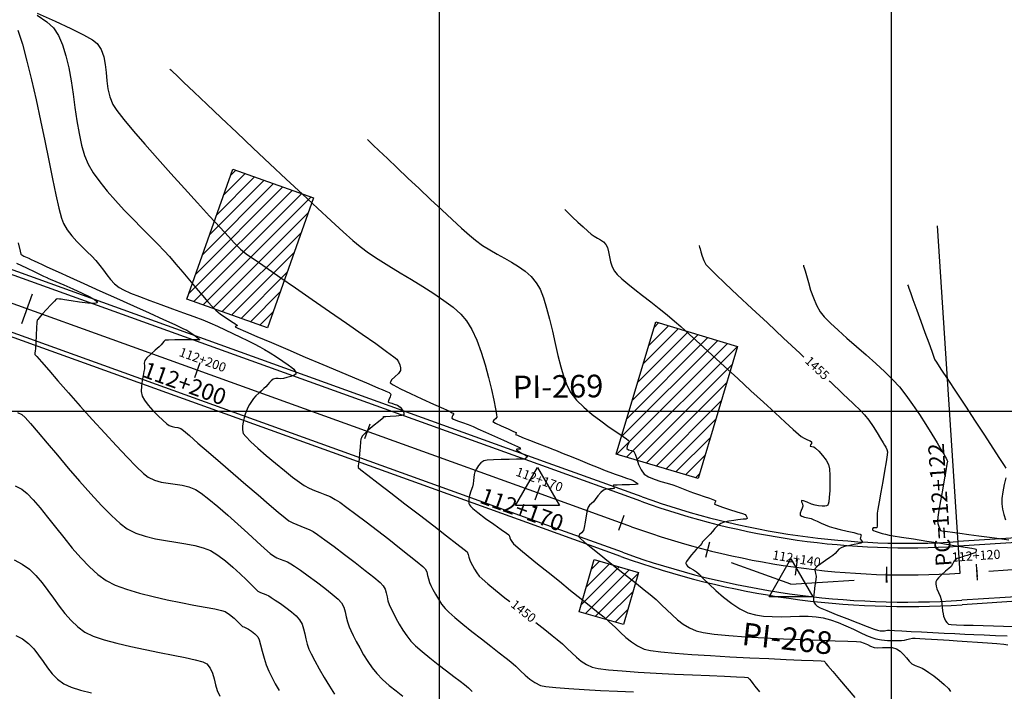
# Model space of a CAD drawing. Units: metres. Extents: x 140751 to 1525562, y 63145 to 17122835.
# Drawn here: x 761858 to 761967, y 8561407 to 8561482 of the extents above; entities that cross this region are included whole.
import ezdxf
from ezdxf.enums import TextEntityAlignment as Align

# ---------------------------------------------------------------- set-up
doc = ezdxf.new("R2010")
doc.units = ezdxf.units.M
doc.header["$LTSCALE"] = 12.7
doc.header["$MEASUREMENT"] = 0
doc.linetypes.add('DASHDOT', pattern=[1, 0.5, -0.25, 0, -0.25])
doc.layers.add('casa', color=1, linetype='Continuous', lineweight=25)
doc.layers.add('VARAINTE', color=4, linetype='Continuous', lineweight=30)
for name, color, linetype in [('CONT-MJR', 36, 'Continuous'), ('CONT-MNR', 56, 'Continuous'), ('COORD_LIN', 8, 'Continuous'), ('EJE_ACOTA', 8, 'Continuous'), ('EJE_ELEMENTO', 7, 'Continuous'), ('EJE_ESTACA', 7, 'Continuous'), ('EJE_LINEA', 5, 'Continuous'), ('EJE_TEXTO', 7, 'Continuous'), ('PIS', 5, 'Continuous'), ('STALBL', 160, 'Continuous'), ('TriPI', 1, 'Continuous')]:
    doc.layers.add(name, color=color, linetype=linetype)
doc.styles.add('ARIAL', font='ARIAL.TTF')
doc.styles.add('L80', font='simplex', dxfattribs={"height": 1})
pattern_1 = [(45, (-445.8309, 588.4358), (-0.70710678119, 0.70710678119), [])]

# ---------------------------------------------------------------- blocks, each defined once
blk = doc.blocks.new('TRIPI')
at = {"layer": 'TriPI'}
for p, q in [((-1.731, -1.001), (-0.001, 2)), ((-0.001, 2), (1.733, -0.999)), ((1.733, -0.999), (-1.731, -1.001))]:
    blk.add_line(p, q, dxfattribs=at)
blk = doc.blocks.new('lbl_tic')
blk.add_line((0, -0.04165), (0, 0.04165))
blk = doc.blocks.new('sta_tic')
blk.add_line((0, -0.04165), (0, 0.04165))

msp = doc.modelspace()

# ---------------------------------------------------------------- hatches: boundary and pattern name
at = {"layer": 'casa'}
h = msp.add_hatch(dxfattribs=at)
h.set_pattern_fill('ANSI31', color=1, scale=8, style=0)
h.set_pattern_definition(pattern_1)
h.paths.add_polyline_path([(761881.3418, 8561465.1997), (761890.2486, 8561462.0418), (761885.1525, 8561447.6685), (761876.2457, 8561450.8264)])
h = msp.add_hatch(dxfattribs=at)
h.set_pattern_fill('ANSI31', color=1, scale=8, style=0)
h.set_pattern_definition(pattern_1)
h.paths.add_polyline_path([(761881.3418, 8561465.1997), (761890.2486, 8561462.0418), (761885.1525, 8561447.6685), (761876.2457, 8561450.8264)])
h = msp.add_hatch(dxfattribs=at)
h.set_pattern_fill('ANSI31', color=1, scale=8, style=0)
h.set_pattern_definition(pattern_1)
h.paths.add_polyline_path([(761928.0866, 8561448.3011), (761937.1398, 8561445.5916), (761932.7673, 8561430.9819), (761923.714, 8561433.6914)])
h = msp.add_hatch(dxfattribs=at)
h.set_pattern_fill('ANSI31', color=1, scale=8, style=0)
h.set_pattern_definition(pattern_1)
h.paths.add_polyline_path([(761928.0866, 8561448.3011), (761937.1398, 8561445.5916), (761932.7673, 8561430.9819), (761923.714, 8561433.6914)])
h = msp.add_hatch(dxfattribs=at)
h.set_pattern_fill('ANSI31', color=1, scale=8, style=0)
h.set_pattern_definition(pattern_1)
h.paths.add_polyline_path([(761921.2981, 8561422.0323), (761926.1935, 8561420.6022), (761924.511, 8561414.843), (761919.6156, 8561416.273)])
h = msp.add_hatch(dxfattribs=at)
h.set_pattern_fill('ANSI31', color=1, scale=8, style=0)
h.set_pattern_definition(pattern_1)
h.paths.add_polyline_path([(761921.2981, 8561422.0323), (761926.1935, 8561420.6022), (761924.511, 8561414.843), (761919.6156, 8561416.273)])

# ---------------------------------------------------------------- linework, layer by layer
for points in [[(761881.3418, 8561465.1997), (761890.2486, 8561462.0418), (761885.1525, 8561447.6685), (761876.2457, 8561450.8264), (761881.3418, 8561465.1997)], [(761881.3418, 8561465.1997), (761890.2486, 8561462.0418), (761885.1525, 8561447.6685), (761876.2457, 8561450.8264), (761881.3418, 8561465.1997)], [(761928.0866, 8561448.3011), (761937.1398, 8561445.5916), (761932.7673, 8561430.9819), (761923.714, 8561433.6914), (761928.0866, 8561448.3011)], [(761928.0866, 8561448.3011), (761937.1398, 8561445.5916), (761932.7673, 8561430.9819), (761923.714, 8561433.6914), (761928.0866, 8561448.3011)], [(761921.2981, 8561422.0323), (761926.1935, 8561420.6022), (761924.511, 8561414.843), (761919.6156, 8561416.273), (761921.2981, 8561422.0323)], [(761921.2981, 8561422.0323), (761926.1935, 8561420.6022), (761924.511, 8561414.843), (761919.6156, 8561416.273), (761921.2981, 8561422.0323)]]:
    msp.add_lwpolyline(points, dxfattribs=at)
at = {"layer": 'CONT-MJR', "flags": 128}
for points, elevation in [([(761859.6874, 8561482.2175), (761860.7514, 8561481.4897), (761861.497, 8561480.8071), (761862.0555, 8561479.9798), (761862.5118, 8561478.9429), (761862.8835, 8561477.7359), (761863.1883, 8561476.3986), (761863.4437, 8561474.9705), (761863.6675, 8561473.4913), (761863.8772, 8561472.0006), (761864.0904, 8561470.5382), (761864.3248, 8561469.1435), (761864.5981, 8561467.8564), (761864.9278, 8561466.7163), (761865.3316, 8561465.763), (761865.9029, 8561464.8083), (761866.6207, 8561463.8039), (761867.4526, 8561462.7678), (761868.3663, 8561461.7183), (761869.3294, 8561460.6737), (761870.3096, 8561459.652), (761871.2745, 8561458.6716), (761872.1918, 8561457.7506), (761873.0292, 8561456.9072), (761873.7542, 8561456.1596), (761874.3346, 8561455.5261), (761875.0465, 8561454.6997), (761875.7952, 8561453.8166), (761876.5519, 8561452.9177), (761877.2877, 8561452.0438), (761877.9735, 8561451.2357), (761878.5805, 8561450.5342), (761879.0797, 8561449.9803), (761879.4422, 8561449.6147), (761879.98, 8561449.1824), (761880.6045, 8561448.7456), (761881.1973, 8561448.3577), (761881.5694, 8561448.1183), (761881.749, 8561447.998), (761881.8073, 8561447.9525), (761881.8152, 8561447.9414), (761881.8091, 8561447.9231), (761881.7649, 8561447.8835), (761881.663, 8561447.8216), (761881.5842, 8561447.7495), (761881.8888, 8561447.6101), (761882.7289, 8561447.2461), (761883.9993, 8561446.7017), (761885.595, 8561446.0212), (761887.4108, 8561445.2488), (761889.3415, 8561444.4286), (761891.282, 8561443.6049), (761893.1272, 8561442.822), (761894.7719, 8561442.1239), (761896.1111, 8561441.555), (761897.0394, 8561441.1595), (761897.452, 8561440.9815), (761897.8483, 8561440.82), (761898.2612, 8561440.6604), (761898.6023, 8561440.4998), (761898.7832, 8561440.3354), (761898.7426, 8561440.0365), (761898.5769, 8561439.6949), (761898.5057, 8561439.4748), (761898.6026, 8561439.3993), (761898.7588, 8561439.3569), (761898.92, 8561439.31), (761899.1702, 8561439.2248), (761899.5258, 8561439.0895), (761899.8314, 8561438.8992), (761900.0638, 8561438.6196), (761900.2381, 8561438.2982), (761900.2567, 8561438.0523), (761899.9785, 8561437.9608), (761899.3947, 8561437.8891), (761898.7161, 8561437.837), (761898.247, 8561437.8093), (761898.0089, 8561437.7967), (761897.9298, 8561437.7921), (761897.9191, 8561437.791), (761897.9214, 8561437.7881), (761897.9384, 8561437.7772), (761897.9786, 8561437.7551), (761898.0118, 8561437.7334), (761897.8486, 8561437.5991), (761897.4519, 8561437.2786), (761896.9615, 8561436.8823), (761896.5174, 8561436.5208), (761896.2595, 8561436.3044), (761896.0356, 8561436.0881), (761895.8255, 8561435.8727), (761895.7311, 8561435.7736), (761895.6891, 8561435.7327), (761895.6425, 8561435.6611), (761895.5498, 8561435.5024), (761895.475, 8561435.3317), (761895.4397, 8561435.0342), (761895.393, 8561434.4483), (761895.3441, 8561433.7607), (761895.3023, 8561433.1582), (761895.2767, 8561432.8276), (761895.2278, 8561432.6085), (761895.1758, 8561432.3989), (761895.1912, 8561432.2082), (761895.4837, 8561431.957), (761896.2516, 8561431.3525), (761897.3899, 8561430.4727), (761898.7935, 8561429.3957), (761900.3575, 8561428.1994), (761901.9768, 8561426.9619), (761903.5465, 8561425.7612), (761904.9615, 8561424.6754), (761906.1168, 8561423.7823), (761906.9074, 8561423.1601), (761907.2283, 8561422.8869), (761907.3566, 8561422.5996), (761907.4254, 8561422.287), (761907.5218, 8561421.9716), (761907.6393, 8561421.7204), (761907.8162, 8561421.3699), (761908.0395, 8561420.9673), (761908.2962, 8561420.56), (761908.5733, 8561420.1952), (761908.8928, 8561419.896), (761909.5214, 8561419.3627), (761910.3885, 8561418.6496), (761911.4235, 8561417.8112), (761911.9611, 8561417.3796)], 1450), ([(761932.886, 8561456.7513), (761932.9024, 8561456.7036), (761932.9375, 8561456.5897), (761932.9966, 8561456.3793), (761933.0895, 8561456.043), (761933.2337, 8561455.5721), (761933.4157, 8561455.0959), (761933.6428, 8561454.6688), (761933.963, 8561454.3235), (761934.6984, 8561453.6033), (761935.7809, 8561452.5693), (761937.1427, 8561451.2831), (761938.7158, 8561449.8059), (761940.4323, 8561448.1992), (761942.2241, 8561446.5243), (761944.0235, 8561444.8426), (761944.4661, 8561444.4284)], 1455), ([(761947.2631, 8561441.8071), (761947.3728, 8561441.7042), (761948.7869, 8561440.3702), (761949.9367, 8561439.2749), (761950.7543, 8561438.4796), (761951.1716, 8561438.0457), (761951.6402, 8561437.4376), (761952.1146, 8561436.7495), (761952.56, 8561436.056), (761952.9415, 8561435.432), (761953.2242, 8561434.9521), (761953.3733, 8561434.6911), (761953.5173, 8561434.4474), (761953.6442, 8561434.2077), (761953.719, 8561433.9494), (761953.6827, 8561433.6012), (761953.5634, 8561432.8494), (761953.3873, 8561431.824), (761953.1806, 8561430.6552), (761952.9697, 8561429.4729), (761952.7809, 8561428.4071), (761952.6403, 8561427.5879), (761952.5743, 8561427.1453), (761952.5571, 8561426.6693), (761952.5653, 8561426.165), (761952.5693, 8561425.7522), (761952.5392, 8561425.5508), (761952.3182, 8561425.5347), (761952.1211, 8561425.5498), (761952.06, 8561425.434), (761952.0478, 8561425.308), (761952.1504, 8561425.2433), (761952.355, 8561425.1589), (761952.5706, 8561425.0812), (761952.7899, 8561425.0141), (761953.1214, 8561424.9232), (761953.5054, 8561424.8261), (761953.8819, 8561424.7404), (761954.3337, 8561424.6635), (761955.2788, 8561424.5129), (761956.5718, 8561424.3099), (761958.0674, 8561424.0758), (761959.6203, 8561423.8319), (761961.0852, 8561423.5995), (761962.3168, 8561423.3998), (761963.0364, 8561423.278), (761963.3724, 8561423.2159), (761963.4819, 8561423.1909), (761963.4988, 8561423.1839), (761963.5127, 8561423.1572), (761963.5251, 8561423.0863), (761963.51, 8561422.9587), (761963.4424, 8561422.8125), (761963.2636, 8561422.7279), (761962.9158, 8561422.6173), (761962.5175, 8561422.5002), (761962.1869, 8561422.3958), (761961.9255, 8561422.314), (761961.6674, 8561422.239), (761961.4295, 8561422.1512), (761961.2285, 8561422.0307), (761961.0412, 8561421.8052), (761960.9029, 8561421.5392), (761960.741, 8561421.2751), (761960.506, 8561421.0589), (761960.1117, 8561420.7368), (761959.6683, 8561420.351), (761959.3522, 8561420.0247), (761959.1748, 8561419.7839), (761959.0981, 8561419.6302), (761959.0748, 8561419.5565), (761959.0605, 8561419.4835), (761959.0513, 8561419.3349), (761959.0791, 8561419.1066), (761959.1747, 8561418.7947), (761959.3476, 8561418.3979), (761959.5268, 8561418.0005), (761959.6556, 8561417.6101), (761959.7253, 8561417.2057), (761959.7739, 8561416.785), (761959.814, 8561416.3831), (761959.8586, 8561416.0353), (761959.9204, 8561415.7768), (761960.0199, 8561415.5212), (761960.1385, 8561415.2749), (761960.2865, 8561415.0613), (761960.4744, 8561414.9037), (761960.749, 8561414.8561), (761961.3379, 8561414.8193), (761962.1711, 8561414.7901), (761963.1784, 8561414.7652), (761964.2897, 8561414.7412), (761965.4348, 8561414.7151), (761966.5436, 8561414.6835), (761967.5459, 8561414.6431)], 1455), ([(761857.2523, 8561430.1838), (761858.0144, 8561429.8099), (761858.5977, 8561429.3465), (761859.2743, 8561428.6476), (761860.0304, 8561427.7615), (761860.8525, 8561426.7366), (761861.727, 8561425.621), (761862.6402, 8561424.4631), (761863.5786, 8561423.311), (761864.5285, 8561422.213), (761865.4763, 8561421.2174), (761866.4083, 8561420.3724), (761867.3111, 8561419.7263), (761868.331, 8561419.2167), (761869.5807, 8561418.7483), (761870.9954, 8561418.3207), (761872.5106, 8561417.933), (761874.0615, 8561417.5845), (761875.5835, 8561417.2747), (761877.012, 8561417.0028), (761878.2824, 8561416.7681), (761879.3298, 8561416.57), (761880.0898, 8561416.4077), (761880.4977, 8561416.2807), (761880.979, 8561415.9652), (761881.463, 8561415.5587), (761881.8974, 8561415.1469), (761882.23, 8561414.8157), (761882.4084, 8561414.6509), (761882.5505, 8561414.5808), (761882.6948, 8561414.527), (761882.8386, 8561414.459), (761883.0497, 8561414.3345), (761883.398, 8561414.1108), (761883.7769, 8561413.8215), (761884.0797, 8561413.4998), (761884.2362, 8561413.1552), (761884.4041, 8561412.6026), (761884.5891, 8561411.9104), (761884.797, 8561411.1468), (761885.0337, 8561410.3801), (761885.3048, 8561409.6788), (761885.5903, 8561409.105), (761886.0301, 8561408.2947), (761886.4372, 8561407.5744)], 1445), ([(761914.8265, 8561415.0917), (761914.8307, 8561415.0884), (761915.832, 8561414.293), (761916.6483, 8561413.6444), (761917.2092, 8561413.197), (761917.7713, 8561412.7141), (761918.2991, 8561412.2161), (761918.8111, 8561411.7212), (761919.3257, 8561411.2473), (761919.8614, 8561410.8127), (761920.4366, 8561410.4353), (761921.0696, 8561410.1333), (761921.7307, 8561409.9865), (761922.8673, 8561409.8475), (761924.3788, 8561409.7168), (761926.1648, 8561409.5948), (761928.1246, 8561409.4819), (761930.1577, 8561409.3785), (761932.1634, 8561409.2852), (761934.0412, 8561409.2022), (761935.6905, 8561409.13), (761937.0107, 8561409.069), (761937.9013, 8561409.0197), (761938.2616, 8561408.9825), (761938.4698, 8561408.8112), (761938.6351, 8561408.5798), (761938.8083, 8561408.3391), (761939.0558, 8561408.0388), (761939.5652, 8561407.4185)], 1450)]:
    msp.add_lwpolyline(points, dxfattribs=dict(at, elevation=elevation))
at = {"layer": 'CONT-MNR', "flags": 128}
for points, elevation in [([(761859.6839, 8561482.4423), (761861.6902, 8561481.5536), (761863.4253, 8561480.749), (761864.8236, 8561480.0536), (761865.8194, 8561479.4927), (761866.347, 8561479.0915), (761866.7908, 8561478.4097), (761867.0691, 8561477.6323), (761867.2319, 8561476.7842), (761867.3293, 8561475.89), (761867.4114, 8561474.9743), (761867.5283, 8561474.0619), (761867.73, 8561473.1773), (761868.0666, 8561472.3453), (761868.513, 8561471.6698), (761869.2925, 8561470.6683), (761870.3418, 8561469.4059), (761871.5976, 8561467.9478), (761872.9967, 8561466.3591), (761874.4759, 8561464.7052), (761875.9719, 8561463.0511), (761877.4216, 8561461.462), (761878.7617, 8561460.0032), (761879.929, 8561458.7397), (761880.8602, 8561457.7368), (761881.4922, 8561457.0596), (761881.7616, 8561456.7733), (761881.9731, 8561456.5587), (761882.1793, 8561456.3585), (761882.3917, 8561456.1653), (761882.622, 8561455.9715), (761882.9652, 8561455.7277), (761883.7871, 8561455.1565), (761885.0005, 8561454.3172), (761886.5182, 8561453.2689), (761888.2529, 8561452.071), (761890.1174, 8561450.7824), (761892.0245, 8561449.4625), (761893.8869, 8561448.1704), (761895.6174, 8561446.9654), (761897.1288, 8561445.9065), (761898.3338, 8561445.0531), (761899.1452, 8561444.4642), (761899.4759, 8561444.1991), (761899.6616, 8561443.905), (761899.8056, 8561443.5798), (761899.8845, 8561443.2463), (761899.8747, 8561442.9269), (761899.6509, 8561442.5987), (761899.2447, 8561442.2449), (761898.8688, 8561441.8971), (761898.7357, 8561441.5869), (761899.056, 8561441.3394), (761899.852, 8561440.9186), (761900.9649, 8561440.3859), (761902.2357, 8561439.8029), (761903.5055, 8561439.231), (761904.6155, 8561438.7318), (761905.2816, 8561438.4261), (761905.5984, 8561438.272), (761905.7035, 8561438.2125), (761905.7204, 8561438.1972), (761905.7276, 8561438.1683), (761905.7192, 8561438.1024), (761905.6681, 8561437.9901), (761905.5803, 8561437.8342), (761905.5504, 8561437.6701), (761905.7383, 8561437.5569), (761906.1637, 8561437.3868), (761906.7293, 8561437.1801), (761907.3377, 8561436.9573), (761907.8916, 8561436.7388), (761908.4349, 8561436.5016), (761909.2681, 8561436.1304), (761910.2559, 8561435.6868), (761911.2628, 8561435.2321), (761912.1531, 8561434.8279), (761912.7915, 8561434.5358), (761913.0423, 8561434.4171), (761913.1007, 8561434.3275), (761913.13, 8561434.2424), (761913.0035, 8561434.2344), (761912.7771, 8561434.2281), (761912.6477, 8561434.1884), (761912.8337, 8561434.0522), (761913.2583, 8561433.8122), (761913.6868, 8561433.5682), (761913.8847, 8561433.42), (761913.8305, 8561433.3211), (761913.698, 8561433.2208), (761913.5491, 8561433.1464), (761913.2825, 8561433.1298), (761912.6832, 8561433.12), (761911.8766, 8561433.1103), (761910.9883, 8561433.0935), (761910.1436, 8561433.0629), (761909.4681, 8561433.0114), (761909.0871, 8561432.9321), (761908.7705, 8561432.7128), (761908.4966, 8561432.4161), (761908.2717, 8561432.0822), (761908.1022, 8561431.7512), (761908.006, 8561431.431), (761907.9701, 8561431.102), (761907.9541, 8561430.7634), (761907.9176, 8561430.4145), (761907.8162, 8561430.0612), (761907.6529, 8561429.6046), (761907.4949, 8561429.0993), (761907.4172, 8561428.6968), (761907.4099, 8561428.4143), (761907.4373, 8561428.2418), (761907.4624, 8561428.1616), (761907.4923, 8561428.1011), (761907.6044, 8561427.9533), (761907.8861, 8561427.674), (761908.4277, 8561427.221), (761909.2726, 8561426.5824), (761910.1755, 8561425.9377), (761910.999, 8561425.3668), (761911.6057, 8561424.9491), (761911.858, 8561424.7643), (761911.9182, 8561424.603), (761911.9652, 8561424.4301), (761912.049, 8561424.2561), (761912.1843, 8561424.0133), (761912.349, 8561423.7816), (761912.5849, 8561423.5766), (761913.1545, 8561423.1059), (761913.9914, 8561422.4226), (761915.0291, 8561421.58), (761916.2013, 8561420.6311), (761917.4416, 8561419.6292), (761918.6837, 8561418.6274), (761919.861, 8561417.6788), (761920.9073, 8561416.8367), (761921.7562, 8561416.1542), (761922.3412, 8561415.6845), (761922.9914, 8561415.1258), (761923.6021, 8561414.5496), (761924.1946, 8561413.9769), (761924.79, 8561413.4286), (761925.4099, 8561412.9257), (761926.0753, 8561412.4891), (761926.8078, 8561412.1397), (761927.4958, 8561411.981), (761928.6655, 8561411.8274), (761930.2238, 8561411.6801), (761932.0775, 8561411.5402), (761934.1336, 8561411.409), (761936.299, 8561411.2875), (761938.4807, 8561411.177), (761940.5855, 8561411.0785), (761942.5204, 8561410.9933), (761944.1923, 8561410.9225), (761945.5082, 8561410.8672), (761946.3749, 8561410.8287), (761946.6995, 8561410.8081), (761946.8149, 8561410.6968), (761946.9148, 8561410.5546), (761947.1348, 8561410.2936), (761947.6683, 8561409.6606), (761948.4112, 8561408.7799), (761949.2598, 8561407.7755), (761950.11, 8561406.7715)], 1451), ([(761857.5775, 8561480.5714), (761858.07, 8561479.007), (761858.5715, 8561477.1508), (761859.0754, 8561475.0784), (761859.5749, 8561472.8656), (761860.0631, 8561470.5879), (761860.5332, 8561468.321), (761860.9786, 8561466.1405), (761861.3925, 8561464.122), (761861.768, 8561462.3411), (761862.0983, 8561460.8735), (761862.3768, 8561459.7948), (761862.5966, 8561459.1806), (761863.0243, 8561458.4851), (761863.5336, 8561457.8255), (761864.0928, 8561457.2027), (761864.6702, 8561456.617), (761865.2343, 8561456.069), (761865.7533, 8561455.5592), (761866.1956, 8561455.0883), (761866.628, 8561454.5565), (761867.0242, 8561454.0225), (761867.4103, 8561453.4987), (761867.8122, 8561452.9974), (761868.2558, 8561452.5311), (761868.7671, 8561452.1122), (761869.2583, 8561451.8384), (761870.0264, 8561451.4968), (761871.0102, 8561451.1031), (761872.1487, 8561450.6729), (761873.3804, 8561450.2218), (761874.6442, 8561449.7657), (761875.8788, 8561449.3201), (761877.0232, 8561448.9008), (761878.0159, 8561448.5233), (761878.7959, 8561448.2034), (761879.6304, 8561447.8321), (761880.486, 8561447.4401), (761881.3405, 8561447.0386), (761882.1716, 8561446.6383), (761882.9569, 8561446.2503), (761883.6742, 8561445.8855), (761884.3012, 8561445.5548), (761884.8156, 8561445.2693), (761885.4648, 8561444.8789), (761886.164, 8561444.4324), (761886.8434, 8561443.9801), (761887.4333, 8561443.5722), (761887.8638, 8561443.2589), (761888.0651, 8561443.0902), (761888.1914, 8561442.904), (761888.281, 8561442.6993), (761888.281, 8561442.5292), (761888.1017, 8561442.411), (761887.7384, 8561442.2763), (761887.3126, 8561442.151), (761886.9456, 8561442.0611), (761886.6483, 8561442.033), (761886.3544, 8561442.0417), (761886.0697, 8561442.0359), (761885.7998, 8561441.9644), (761885.5666, 8561441.8084), (761885.3704, 8561441.6015), (761885.1845, 8561441.3706), (761884.9821, 8561441.143), (761884.7669, 8561440.9455), (761884.493, 8561440.7062), (761884.1909, 8561440.4336), (761883.8914, 8561440.1362), (761883.625, 8561439.8228), (761883.3951, 8561439.5023), (761883.1862, 8561439.1751), (761883.0005, 8561438.836), (761882.84, 8561438.4802), (761882.707, 8561438.1028), (761882.5844, 8561437.6909), (761882.473, 8561437.2497), (761882.4014, 8561436.8004), (761882.398, 8561436.3644), (761882.4915, 8561435.9632), (761882.7518, 8561435.6243), (761883.3132, 8561435.0672), (761884.0989, 8561434.3534), (761885.0321, 8561433.5444), (761886.0359, 8561432.7017), (761887.0334, 8561431.8868), (761887.9478, 8561431.1612), (761888.7022, 8561430.5864), (761889.2199, 8561430.224), (761889.7849, 8561429.9121), (761890.3572, 8561429.6631), (761890.9339, 8561429.4468), (761891.5123, 8561429.2325), (761892.0896, 8561428.9899), (761892.6631, 8561428.6884), (761893.1449, 8561428.3656), (761893.9209, 8561427.8054), (761894.9213, 8561427.062), (761896.0759, 8561426.1894), (761897.3149, 8561425.2418), (761898.5681, 8561424.2732), (761899.7656, 8561423.3378), (761900.8374, 8561422.4895), (761901.7135, 8561421.7827), (761902.3239, 8561421.2713), (761902.5986, 8561421.0094), (761902.7707, 8561420.6627), (761902.868, 8561420.2873), (761902.9505, 8561419.8989), (761903.0784, 8561419.513), (761903.2311, 8561419.1842), (761903.4538, 8561418.7337), (761903.7341, 8561418.2061), (761904.0596, 8561417.6462), (761904.4182, 8561417.0989), (761904.7975, 8561416.6087), (761905.2123, 8561416.2016), (761905.8945, 8561415.6104), (761906.7717, 8561414.8875), (761907.7715, 8561414.0851), (761908.8216, 8561413.2554), (761909.8496, 8561412.4508), (761910.7832, 8561411.7234), (761911.5498, 8561411.1256), (761912.0773, 8561410.7096), (761912.6268, 8561410.233), (761913.1406, 8561409.7426), (761913.6433, 8561409.2626), (761914.1596, 8561408.8171), (761914.7141, 8561408.4305), (761915.3315, 8561408.127), (761915.9563, 8561407.9944), (761917.0422, 8561407.8731), (761918.4817, 8561407.7624), (761920.1673, 8561407.6614), (761921.9914, 8561407.5693), (761923.8465, 8561407.4852), (761925.6251, 8561407.4083)], 1449), ([(761874.3729, 8561476.2458), (761874.4638, 8561476.1609), (761874.688, 8561475.9504), (761875.1246, 8561475.5385), (761875.8781, 8561474.8252), (761877.0618, 8561473.7029), (761878.4704, 8561472.3668), (761880.0569, 8561470.8629), (761881.7746, 8561469.2367), (761883.5765, 8561467.5341), (761885.4158, 8561465.8008), (761887.2456, 8561464.0825), (761889.019, 8561462.4251), (761890.6892, 8561460.8742), (761892.2092, 8561459.4756), (761893.5322, 8561458.275), (761894.6113, 8561457.3182), (761895.3996, 8561456.651), (761896.336, 8561455.949), (761897.4099, 8561455.2284), (761898.5845, 8561454.4923), (761899.8228, 8561453.7438), (761901.088, 8561452.9861), (761902.3432, 8561452.2223), (761903.5516, 8561451.4557), (761904.6764, 8561450.6892), (761905.6806, 8561449.9261), (761906.5275, 8561449.1694), (761907.18, 8561448.4224), (761907.7584, 8561447.4698), (761908.2951, 8561446.2925), (761908.7855, 8561444.9657), (761909.2246, 8561443.5643), (761909.6077, 8561442.1635), (761909.9298, 8561440.8383), (761910.1861, 8561439.6638), (761910.3717, 8561438.7151), (761910.4819, 8561438.0672), (761910.5117, 8561437.7952), (761910.3791, 8561437.6107), (761910.1802, 8561437.4482), (761910.0935, 8561437.3033), (761910.37, 8561437.1241), (761911.0048, 8561436.8147), (761911.7577, 8561436.4706), (761912.2837, 8561436.2343), (761912.5531, 8561436.1117), (761912.6443, 8561436.0675), (761912.6575, 8561436.059), (761912.6586, 8561436.0469), (761912.6472, 8561436.0092), (761912.615, 8561435.9374), (761912.5952, 8561435.8655), (761912.8139, 8561435.7709), (761913.3702, 8561435.5465), (761914.1323, 8561435.2435), (761914.9681, 8561434.9133), (761915.7457, 8561434.6072), (761916.3331, 8561434.3767), (761916.5984, 8561434.273), (761916.797, 8561434.1997), (761916.9956, 8561434.126), (761917.2577, 8561434.0194), (761917.8694, 8561433.7693), (761918.7261, 8561433.4191), (761919.7232, 8561433.012), (761920.7561, 8561432.5914), (761921.7204, 8561432.2004), (761922.5115, 8561431.8825), (761923.0249, 8561431.681), (761923.6202, 8561431.4647), (761924.2617, 8561431.2433), (761924.8626, 8561431.039), (761925.3363, 8561430.8738), (761925.5962, 8561430.77), (761925.8334, 8561430.6397), (761926.0519, 8561430.4948), (761926.1327, 8561430.3756), (761925.8428, 8561430.3316), (761925.174, 8561430.305), (761924.3771, 8561430.2864), (761923.8162, 8561430.2712), (761923.5245, 8561430.2565), (761923.4216, 8561430.2439), (761923.4037, 8561430.2367), (761923.3954, 8561430.2135), (761923.4082, 8561430.1479), (761923.4608, 8561430.0271), (761923.4815, 8561429.895), (761923.3252, 8561429.8647), (761923.0017, 8561429.8518), (761922.6219, 8561429.8157), (761922.2967, 8561429.7155), (761922.0053, 8561429.4605), (761921.6886, 8561429.0725), (761921.3997, 8561428.68), (761921.1917, 8561428.4115), (761920.9803, 8561428.2164), (761920.7719, 8561428.0351), (761920.6052, 8561427.8185), (761920.5125, 8561427.4789), (761920.4024, 8561426.8766), (761920.2873, 8561426.1859), (761920.1796, 8561425.5808), (761920.0917, 8561425.2354), (761919.8949, 8561424.9961), (761919.6625, 8561424.7867), (761919.5625, 8561424.5823), (761919.7409, 8561424.3907), (761920.2213, 8561423.9732), (761920.9417, 8561423.3771), (761921.8397, 8561422.6497), (761922.8531, 8561421.8381), (761923.9196, 8561420.9897), (761924.9772, 8561420.1516), (761925.9634, 8561419.3711), (761926.8161, 8561418.6955), (761927.4731, 8561418.172), (761928.1223, 8561417.6183), (761928.7347, 8561417.0472), (761929.3266, 8561416.4745), (761929.9142, 8561415.9163), (761930.5138, 8561415.3884), (761931.1414, 8561414.9068), (761931.8134, 8561414.4874), (761932.5459, 8561414.1461), (761933.3235, 8561413.9582), (761934.5657, 8561413.7897), (761936.1735, 8561413.6396), (761938.0478, 8561413.5066), (761940.0892, 8561413.3898), (761942.1988, 8561413.2879), (761944.2772, 8561413.1998), (761946.2255, 8561413.1245), (761947.9443, 8561413.0609), (761949.3346, 8561413.0077), (761950.2972, 8561412.964), (761950.733, 8561412.9286), (761951.1258, 8561412.7985), (761951.4889, 8561412.6263), (761951.8519, 8561412.4543), (761952.2449, 8561412.3248), (761952.6457, 8561412.291), (761953.1447, 8561412.3075), (761953.6898, 8561412.3253), (761954.2285, 8561412.2954), (761954.7086, 8561412.1687), (761955.1167, 8561411.9068), (761955.481, 8561411.5468), (761955.8116, 8561411.1532), (761956.1184, 8561410.7901), (761956.4116, 8561410.5219), (761956.7828, 8561410.3162), (761957.1655, 8561410.1635), (761957.5504, 8561410.0132), (761957.9282, 8561409.8147), (761958.291, 8561409.5631), (761958.8205, 8561409.17), (761959.4204, 8561408.6986), (761959.9947, 8561408.2124), (761960.4472, 8561407.7747), (761960.6816, 8561407.449)], 1452), ([(761896.2059, 8561468.4865), (761896.2902, 8561468.4077), (761896.4903, 8561468.2195), (761896.8637, 8561467.866), (761897.4841, 8561467.276), (761898.4253, 8561466.3792), (761899.5101, 8561465.3455), (761900.6954, 8561464.2182), (761901.9381, 8561463.0404), (761903.1948, 8561461.8553), (761904.4224, 8561460.706), (761905.5776, 8561459.6357), (761906.6173, 8561458.6876), (761907.4982, 8561457.9048), (761908.1771, 8561457.3305), (761908.9473, 8561456.7629), (761909.7453, 8561456.2599), (761910.5566, 8561455.7989), (761911.3664, 8561455.3572), (761912.1603, 8561454.9122), (761912.9237, 8561454.4412), (761913.6418, 8561453.9216), (761914.3002, 8561453.3306), (761914.8842, 8561452.6457), (761915.3039, 8561451.915), (761915.6821, 8561450.9652), (761916.0278, 8561449.8442), (761916.35, 8561448.5998), (761916.6578, 8561447.2801), (761916.96, 8561445.9329), (761917.2658, 8561444.6062), (761917.584, 8561443.3479), (761917.9237, 8561442.206), (761918.2938, 8561441.2284), (761918.7035, 8561440.463), (761919.3391, 8561439.6674), (761920.1459, 8561438.8686), (761921.059, 8561438.0899), (761922.0134, 8561437.3545), (761922.9442, 8561436.6859), (761923.7865, 8561436.1073), (761924.4755, 8561435.642), (761924.8726, 8561435.3669), (761925.0587, 8561435.2252), (761925.1218, 8561435.1642), (761925.1335, 8561435.1444), (761925.1418, 8561435.0941), (761925.1258, 8561434.9854), (761925.048, 8561434.8098), (761924.919, 8561434.5738), (761924.8789, 8561434.3224), (761925.0829, 8561434.1834), (761925.4023, 8561434.1041), (761925.6817, 8561433.9671), (761925.817, 8561433.6885), (761925.9838, 8561433.1792), (761926.1971, 8561432.5606), (761926.4721, 8561431.9539), (761926.8238, 8561431.4806), (761927.2786, 8561431.1856), (761927.919, 8561430.9143), (761928.647, 8561430.6716), (761929.3647, 8561430.4625), (761929.9741, 8561430.292), (761930.3772, 8561430.1649), (761930.7611, 8561430.0113), (761931.1246, 8561429.8602), (761931.4885, 8561429.7098), (761931.8732, 8561429.5583), (761932.2634, 8561429.4207), (761932.8271, 8561429.2317), (761933.4576, 8561429.0213), (761934.0481, 8561428.8196), (761934.4201, 8561428.6848), (761934.6046, 8561428.6093), (761934.6698, 8561428.5748), (761934.6826, 8561428.563), (761934.6926, 8561428.5301), (761934.6798, 8561428.4486), (761934.6234, 8561428.3086), (761934.604, 8561428.1491), (761934.8646, 8561428.0371), (761935.4748, 8561427.8304), (761936.2623, 8561427.576), (761937.0551, 8561427.3213), (761937.6808, 8561427.1134), (761937.9674, 8561426.9995), (761938.0872, 8561426.8641), (761938.1764, 8561426.7031), (761938.1872, 8561426.5768), (761938.0337, 8561426.516), (761937.745, 8561426.4873), (761937.4461, 8561426.4541), (761937.1667, 8561426.4166), (761936.7101, 8561426.3588), (761936.1762, 8561426.2768), (761935.6649, 8561426.1671), (761935.2761, 8561426.0259), (761934.9335, 8561425.7773), (761934.6345, 8561425.4635), (761934.3681, 8561425.139), (761934.1234, 8561424.8586), (761933.8521, 8561424.5857), (761933.5632, 8561424.2959), (761933.3314, 8561424.0621), (761933.2316, 8561423.9571), (761933.2161, 8561423.8808), (761933.2012, 8561423.804), (761933.0087, 8561423.6038), (761932.5606, 8561423.1324), (761932.0312, 8561422.5421), (761931.6665, 8561422.0866), (761931.4859, 8561421.806), (761931.4307, 8561421.6662), (761931.4268, 8561421.6142), (761931.4378, 8561421.5584), (761931.4872, 8561421.4524), (761931.6194, 8561421.3046), (761931.8732, 8561421.1212), (761932.2492, 8561420.8976), (761932.605, 8561420.6595), (761932.8756, 8561420.4054), (761933.3471, 8561419.9377), (761933.9819, 8561419.3191), (761934.7421, 8561418.612), (761935.5901, 8561417.8792), (761936.4883, 8561417.1832), (761937.3988, 8561416.5868), (761938.2841, 8561416.1524), (761939.1021, 8561415.916), (761940.0092, 8561415.781), (761940.9785, 8561415.7228), (761941.9829, 8561415.7166), (761942.9954, 8561415.7374), (761943.989, 8561415.7607), (761944.9368, 8561415.7615), (761945.8118, 8561415.7151), (761946.5868, 8561415.5966), (761947.4141, 8561415.3655), (761948.2668, 8561415.0578), (761949.1181, 8561414.7034), (761949.9413, 8561414.3318), (761950.7097, 8561413.9728), (761951.3965, 8561413.6559), (761951.9751, 8561413.411), (761952.4185, 8561413.2676), (761953.05, 8561413.1614), (761953.7226, 8561413.1003), (761954.3649, 8561413.0744), (761954.9054, 8561413.0732), (761955.2729, 8561413.0868), (761955.5803, 8561413.1322), (761955.8708, 8561413.2061), (761956.1613, 8561413.2806), (761956.4688, 8561413.3275), (761956.7871, 8561413.3311), (761957.2776, 8561413.3139), (761957.887, 8561413.2818), (761958.5621, 8561413.2405), (761959.2495, 8561413.1958), (761959.8958, 8561413.1536), (761960.5237, 8561413.1144), (761961.4277, 8561413.0584), (761962.5071, 8561412.9896), (761963.6609, 8561412.9122), (761964.7881, 8561412.8305), (761965.788, 8561412.7487), (761966.5594, 8561412.6708), (761967.0017, 8561412.6012)], 1453), ([(761918.0389, 8561460.7273), (761918.095, 8561460.6748), (761918.2315, 8561460.5459), (761918.4883, 8561460.302), (761918.903, 8561459.907), (761919.4851, 8561459.3541), (761920.0698, 8561458.8045), (761920.5841, 8561458.3319), (761920.9547, 8561458.01), (761921.2974, 8561457.7727), (761921.6529, 8561457.5722), (761922.0004, 8561457.3761), (761922.3191, 8561457.1525), (761922.5884, 8561456.8689), (761922.7537, 8561456.5225), (761922.8743, 8561456.0548), (761922.9804, 8561455.5122), (761923.1029, 8561454.9415), (761923.2721, 8561454.3891), (761923.5186, 8561453.9016), (761923.8263, 8561453.5474), (761924.3304, 8561453.0838), (761924.9929, 8561452.53), (761925.7761, 8561451.9054), (761926.6421, 8561451.2291), (761927.5532, 8561450.5205), (761928.4714, 8561449.7988), (761929.359, 8561449.0833), (761930.1781, 8561448.3932), (761930.8627, 8561447.7872), (761931.8113, 8561446.9319), (761932.9695, 8561445.8784), (761934.2832, 8561444.6775), (761935.6981, 8561443.3803), (761937.16, 8561442.0376), (761938.6146, 8561440.7005), (761940.0078, 8561439.4198), (761941.2853, 8561438.2466), (761942.3928, 8561437.2317), (761943.2763, 8561436.4262), (761943.8813, 8561435.881), (761944.1538, 8561435.6469), (761944.4909, 8561435.4567), (761944.8642, 8561435.2886), (761945.1756, 8561435.1476), (761945.3267, 8561435.0384), (761945.3016, 8561434.8819), (761945.2105, 8561434.7037), (761945.183, 8561434.5745), (761945.3495, 8561434.5281), (761945.5649, 8561434.4914), (761945.7511, 8561434.3387), (761946.1078, 8561434.0043), (761946.5348, 8561433.5506), (761946.9319, 8561433.0406), (761947.1986, 8561432.5369), (761947.2945, 8561432.0494), (761947.3452, 8561431.34), (761947.356, 8561430.5112), (761947.3318, 8561429.6651), (761947.2777, 8561428.9042), (761947.2162, 8561428.4254), (761947.1612, 8561428.1766), (761947.1209, 8561428.0754), (761947.0998, 8561428.0467), (761947.0593, 8561428.0129), (761946.9621, 8561427.9621), (761946.7819, 8561427.9225), (761946.4956, 8561427.9226), (761946.1031, 8561427.9751), (761945.7228, 8561428.0437), (761945.2999, 8561428.1729), (761944.826, 8561428.3717), (761944.4249, 8561428.5409), (761944.2208, 8561428.5815), (761944.2215, 8561428.4318), (761944.3112, 8561428.1903), (761944.3635, 8561427.9409), (761944.2961, 8561427.724), (761944.165, 8561427.449), (761944.0582, 8561427.1727), (761944.0638, 8561426.9518), (761944.244, 8561426.8152), (761944.5537, 8561426.7293), (761944.9194, 8561426.6571), (761945.2675, 8561426.5619), (761945.566, 8561426.4352), (761945.9401, 8561426.2615), (761946.3639, 8561426.0649), (761946.8114, 8561425.8692), (761947.2568, 8561425.6986), (761947.7645, 8561425.5513), (761948.4756, 8561425.3737), (761949.261, 8561425.187), (761949.9916, 8561425.0125), (761950.45, 8561424.8959), (761950.6769, 8561424.8291), (761950.757, 8561424.7968), (761950.7725, 8561424.7849), (761950.7834, 8561424.7627), (761950.7894, 8561424.7112), (761950.7705, 8561424.6201), (761950.7253, 8561424.4845), (761950.705, 8561424.317), (761950.7853, 8561424.1614), (761950.8971, 8561424.018), (761950.9312, 8561423.9047), (761950.7753, 8561423.8335), (761950.4428, 8561423.7597), (761950.0448, 8561423.6856), (761949.6918, 8561423.6134), (761949.4029, 8561423.5574), (761949.1232, 8561423.5121), (761948.8528, 8561423.4497), (761948.5913, 8561423.3424), (761948.3524, 8561423.1713), (761948.1353, 8561422.9545), (761947.9189, 8561422.7195), (761947.6821, 8561422.4937), (761947.356, 8561422.255), (761946.8685, 8561421.9222), (761946.3463, 8561421.5614), (761945.9887, 8561421.2973), (761945.7981, 8561421.1357), (761945.7233, 8561421.0533), (761945.7045, 8561421.0213), (761945.6885, 8561420.9727), (761945.6779, 8561420.871), (761945.7013, 8561420.7087), (761945.767, 8561420.4792), (761945.8212, 8561420.182), (761945.7854, 8561419.8109), (761945.6989, 8561419.176), (761945.5998, 8561418.4577), (761945.5266, 8561417.8362), (761945.5174, 8561417.4918), (761945.608, 8561417.258), (761945.7519, 8561417.0477), (761945.9349, 8561416.8692), (761946.2667, 8561416.7115), (761947.0207, 8561416.3948), (761948.0572, 8561415.9737), (761949.2366, 8561415.5026), (761950.4195, 8561415.0362), (761951.4661, 8561414.629), (761952.2368, 8561414.3356), (761952.5921, 8561414.2105), (761952.8894, 8561414.1688), (761953.1818, 8561414.1566), (761953.3781, 8561414.1607), (761953.5428, 8561414.1936), (761953.7074, 8561414.227), (761953.9316, 8561414.2189), (761954.4836, 8561414.1916), (761955.3006, 8561414.1489), (761956.3198, 8561414.0949), (761957.4785, 8561414.0335), (761958.7139, 8561413.9687), (761959.9631, 8561413.9044), (761961.1635, 8561413.8446), (761962.2522, 8561413.7933), (761963.256, 8561413.7503), (761964.4093, 8561413.7043), (761965.6571, 8561413.6567), (761966.9446, 8561413.6088)], 1454), ([(761857.6145, 8561457.033), (761857.8073, 8561456.1463), (761857.9044, 8561455.7932), (761858.2132, 8561455.5757), (761858.5907, 8561455.4275), (761858.7844, 8561455.3672), (761858.8416, 8561455.3286), (761858.8989, 8561455.29), (761859.0297, 8561455.2263), (761859.3496, 8561455.0724), (761859.7819, 8561454.8655), (761860.2497, 8561454.6433), (761860.6764, 8561454.443), (761861.1053, 8561454.2484), (761862.0109, 8561453.8403), (761863.2976, 8561453.2615), (761864.8696, 8561452.5545), (761866.6313, 8561451.7618), (761868.4868, 8561450.9261), (761870.3406, 8561450.09), (761872.0967, 8561449.296), (761873.6596, 8561448.5869), (761874.9335, 8561448.0051), (761875.8227, 8561447.5932), (761876.2314, 8561447.394), (761876.6886, 8561447.0992), (761877.1618, 8561446.7578), (761877.5326, 8561446.475), (761877.6828, 8561446.3562), (761877.658, 8561446.3089), (761877.3899, 8561446.312), (761876.7172, 8561446.319), (761875.8341, 8561446.3244), (761874.9347, 8561446.3225), (761874.2131, 8561446.308), (761873.8635, 8561446.2751), (761873.6954, 8561446.1469), (761873.5592, 8561445.9688), (761873.4132, 8561445.7868), (761873.1751, 8561445.569), (761872.7456, 8561445.1855), (761872.255, 8561444.7375), (761871.8336, 8561444.326), (761871.6119, 8561444.0523), (761871.545, 8561443.7547), (761871.5534, 8561443.4366), (761871.558, 8561443.1049), (761871.5089, 8561442.8307), (761871.4113, 8561442.385), (761871.3036, 8561441.8291), (761871.2243, 8561441.2242), (761871.2118, 8561440.6316), (761871.3045, 8561440.1126), (761871.5508, 8561439.6532), (761871.9725, 8561439.1022), (761872.5011, 8561438.5133), (761873.0679, 8561437.9402), (761873.6042, 8561437.4365), (761874.0414, 8561437.0558), (761874.3108, 8561436.8519), (761874.6112, 8561436.7337), (761874.9319, 8561436.6803), (761875.2563, 8561436.6306), (761875.5674, 8561436.5235), (761875.8696, 8561436.2898), (761876.5302, 8561435.7347), (761877.4796, 8561434.9209), (761878.6481, 8561433.9113), (761879.9659, 8561432.7688), (761881.3633, 8561431.5563), (761882.7707, 8561430.3366), (761884.1184, 8561429.1726), (761885.3365, 8561428.1272), (761886.3555, 8561427.2632), (761887.1056, 8561426.6434), (761887.517, 8561426.3307), (761887.9584, 8561426.087), (761888.4055, 8561425.8925), (761888.8561, 8561425.7235), (761889.3079, 8561425.5561), (761889.759, 8561425.3666), (761890.207, 8561425.131), (761890.694, 8561424.8049), (761891.4972, 8561424.2288), (761892.5212, 8561423.4735), (761893.6708, 8561422.6095), (761894.8508, 8561421.7076), (761895.9658, 8561420.8382), (761896.9207, 8561420.0721), (761897.6201, 8561419.4798), (761897.9688, 8561419.132), (761898.171, 8561418.7507), (761898.296, 8561418.3413), (761898.3865, 8561417.9147), (761898.4853, 8561417.4821), (761898.635, 8561417.0544), (761898.8104, 8561416.675), (761899.059, 8561416.1648), (761899.3699, 8561415.563), (761899.7323, 8561414.9087), (761900.1356, 8561414.2411), (761900.569, 8561413.5992), (761901.0217, 8561413.0223), (761901.5451, 8561412.4908), (761902.2671, 8561411.8548), (761903.1194, 8561411.1566), (761904.0337, 8561410.4389), (761904.9417, 8561409.7441), (761905.7751, 8561409.1147), (761906.4658, 8561408.5932), (761906.9454, 8561408.2221), (761907.3925, 8561407.8343), (761907.8106, 8561407.4352)], 1448), ([(761857.4104, 8561454.793), (761858.5069, 8561454.2722), (761859.44, 8561453.8294), (761860.1009, 8561453.516), (761860.381, 8561453.3836), (761860.569, 8561453.2976), (761860.7509, 8561453.2157), (761860.834, 8561453.1783), (761860.8788, 8561453.1463), (761861.1186, 8561453.0478), (761861.7483, 8561452.7858), (761862.6361, 8561452.4082), (761863.6501, 8561451.9633), (761864.6586, 8561451.499), (761865.5298, 8561451.0635), (761866.0393, 8561450.7682), (761866.2679, 8561450.5938), (761866.3313, 8561450.5057), (761866.3332, 8561450.4713), (761866.3102, 8561450.4337), (761866.1996, 8561450.3801), (761865.8955, 8561450.3471), (761865.2975, 8561450.3739), (761864.3805, 8561450.4832), (761863.4566, 8561450.6277), (761862.7202, 8561450.7546), (761862.3657, 8561450.8111), (761862.1703, 8561450.8295), (761861.9827, 8561450.8418), (761861.8083, 8561450.8061), (761861.6001, 8561450.6173), (761861.2075, 8561450.2017), (761860.7291, 8561449.6755), (761860.2637, 8561449.1545), (761859.91, 8561448.7548), (761859.7668, 8561448.5923), (761859.723, 8561448.5525), (761859.6826, 8561448.5113), (761859.6667, 8561448.2595), (761859.6311, 8561447.6369), (761859.5854, 8561446.8245), (761859.5396, 8561446.0033), (761859.5032, 8561445.354), (761859.4861, 8561445.0577), (761859.4555, 8561444.8844), (761859.4578, 8561444.7229), (761859.6497, 8561444.4894), (761860.1723, 8561443.8804), (761860.9705, 8561442.9615), (761861.9892, 8561441.7981), (761863.1731, 8561440.4558), (761864.4671, 8561439.0001), (761865.8162, 8561437.4967), (761867.1651, 8561436.0111), (761868.4587, 8561434.6087), (761869.6419, 8561433.3552), (761870.6596, 8561432.3161), (761871.4565, 8561431.557), (761871.9776, 8561431.1434), (761872.678, 8561430.8142), (761873.4158, 8561430.6087), (761874.1781, 8561430.4795), (761874.9517, 8561430.379), (761875.7238, 8561430.2598), (761876.4811, 8561430.0746), (761877.2109, 8561429.7759), (761877.8382, 8561429.3707), (761878.6826, 8561428.7183), (761879.6822, 8561427.884), (761880.7749, 8561426.9331), (761881.8987, 8561425.931), (761882.9916, 8561424.9429), (761883.9916, 8561424.0343), (761884.8367, 8561423.2702), (761885.4649, 8561422.7162), (761885.8142, 8561422.4374), (761886.1961, 8561422.2317), (761886.5834, 8561422.072), (761886.9734, 8561421.9289), (761887.3635, 8561421.7727), (761887.7509, 8561421.5737), (761888.153, 8561421.3097), (761888.8184, 8561420.846), (761889.6577, 8561420.2429), (761890.5818, 8561419.561), (761891.5013, 8561418.8608), (761892.3268, 8561418.2026), (761892.9692, 8561417.6471), (761893.3391, 8561417.2546), (761893.5978, 8561416.7666), (761893.7577, 8561416.2426), (761893.8736, 8561415.6968), (761894, 8561415.1431), (761894.1916, 8561414.5959), (761894.3837, 8561414.1799), (761894.6504, 8561413.6292), (761894.9814, 8561412.9784), (761895.3666, 8561412.2622), (761895.7958, 8561411.5152), (761896.2589, 8561410.7721), (761896.7457, 8561410.0674), (761897.2459, 8561409.4359), (761897.8839, 8561408.7714), (761898.6124, 8561408.123), (761899.38, 8561407.5083), (761900.1354, 8561406.9447)], 1447), ([(761944.4152, 8561454.572), (761944.4442, 8561454.4894), (761944.5047, 8561454.3001), (761944.603, 8561453.9622), (761944.7503, 8561453.4273), (761944.9649, 8561452.6584), (761945.2195, 8561451.824), (761945.5207, 8561450.9731), (761945.8748, 8561450.1547), (761946.2884, 8561449.418), (761946.7298, 8561448.8674), (761947.398, 8561448.1846), (761948.2438, 8561447.3959), (761949.2183, 8561446.5277), (761950.2726, 8561445.6067), (761951.3576, 8561444.659), (761952.4245, 8561443.7112), (761953.4243, 8561442.7898), (761954.3079, 8561441.9211), (761955.0264, 8561441.1315), (761955.741, 8561440.2217), (761956.4878, 8561439.1807), (761957.2368, 8561438.0702), (761957.9579, 8561436.952), (761958.6211, 8561435.888), (761959.1964, 8561434.9398), (761959.6538, 8561434.1694), (761959.9633, 8561433.6385), (761960.0948, 8561433.4089), (761960.1944, 8561433.2404), (761960.2821, 8561433.0747), (761960.3339, 8561432.8961), (761960.2926, 8561432.5756), (761960.168, 8561431.8453), (761959.9879, 8561430.8389), (761959.7802, 8561429.6898), (761959.5727, 8561428.5313), (761959.3932, 8561427.4968), (761959.2697, 8561426.7199), (761959.2299, 8561426.334), (761959.2817, 8561426.0164), (761959.3752, 8561425.6895), (761959.4856, 8561425.4161), (761959.5881, 8561425.259), (761959.7341, 8561425.1953), (761959.9138, 8561425.1806), (761960.1014, 8561425.1673), (761960.3449, 8561425.1333), (761960.9076, 8561425.0564), (761961.721, 8561424.9462), (761962.7165, 8561424.8121), (761963.8253, 8561424.6635), (761964.9789, 8561424.5098), (761966.1087, 8561424.3605), (761967.146, 8561424.225)], 1456), ([(761955.9445, 8561452.3928), (761955.9826, 8561452.288), (761956.0747, 8561452.0347), (761956.2483, 8561451.557), (761956.5339, 8561450.7711), (761956.9521, 8561449.6205), (761957.4047, 8561448.3754), (761957.8557, 8561447.1345), (761958.2691, 8561445.997), (761958.6091, 8561445.0616), (761958.8396, 8561444.4273), (761958.9246, 8561444.193), (761958.9366, 8561444.133), (761959.1193, 8561443.8546), (761959.6197, 8561443.0927), (761960.3676, 8561441.9542), (761961.2925, 8561440.5462), (761962.3241, 8561438.9755), (761963.3921, 8561437.3492), (761964.4262, 8561435.7742), (761965.356, 8561434.3575), (761966.1112, 8561433.2061), (761966.6214, 8561432.4268), (761966.8164, 8561432.1267)], 1457), ([(761857.5087, 8561438.2958), (761857.9881, 8561438.0777), (761858.3569, 8561437.7416), (761858.9795, 8561437.0584), (761859.8126, 8561436.0931), (761860.8129, 8561434.9107), (761861.9372, 8561433.5762), (761863.1422, 8561432.1545), (761864.3846, 8561430.7108), (761865.6213, 8561429.3099), (761866.8088, 8561428.0169), (761867.904, 8561426.8967), (761868.8636, 8561426.0144), (761869.6443, 8561425.4349), (761870.6034, 8561424.9606), (761871.6541, 8561424.603), (761872.7641, 8561424.3343), (761873.9009, 8561424.1266), (761875.0322, 8561423.952), (761876.1255, 8561423.7828), (761877.1486, 8561423.591), (761878.069, 8561423.3488), (761878.8543, 8561423.0283), (761879.6733, 8561422.5279), (761880.5163, 8561421.895), (761881.3481, 8561421.1873), (761882.1337, 8561420.4624), (761882.8379, 8561419.778), (761883.4256, 8561419.1917), (761883.8618, 8561418.7612), (761884.1113, 8561418.5441), (761884.4036, 8561418.3921), (761884.7004, 8561418.277), (761884.9985, 8561418.1636), (761885.2947, 8561418.0164), (761885.5726, 8561417.8459), (761886.0273, 8561417.5559), (761886.5947, 8561417.1767), (761887.2108, 8561416.7388), (761887.8113, 8561416.2726), (761888.3322, 8561415.8086), (761888.7094, 8561415.3772), (761888.9822, 8561414.8852), (761889.1638, 8561414.3607), (761889.2927, 8561413.8137), (761889.4073, 8561413.2542), (761889.5463, 8561412.692), (761889.7482, 8561412.1373), (761890.0108, 8561411.5975), (761890.4047, 8561410.8466), (761890.8932, 8561409.9549), (761891.4397, 8561408.9928), (761892.0073, 8561408.0309), (761892.5595, 8561407.1394)], 1446), ([(761966.7805, 8561431.059), (761966.6217, 8561430.3301), (761966.4676, 8561429.5338), (761966.3593, 8561428.7879), (761966.3376, 8561428.2102), (761966.4246, 8561427.6238), (761966.5814, 8561427.0048), (761966.7782, 8561426.4281)], 1457), ([(761857.1515, 8561421.9957), (761858.0407, 8561421.5421), (761858.8383, 8561420.9562), (761859.5658, 8561420.2566), (761860.241, 8561419.472), (761860.8814, 8561418.6311), (761861.5046, 8561417.7629), (761862.1281, 8561416.896), (761862.7696, 8561416.0593), (761863.4467, 8561415.2815), (761864.1769, 8561414.5914), (761864.9778, 8561414.0178), (761865.9042, 8561413.5738), (761867.1045, 8561413.1602), (761868.5074, 8561412.7749), (761870.0416, 8561412.4162), (761871.6358, 8561412.0822), (761873.2186, 8561411.7711), (761874.7188, 8561411.481), (761876.0651, 8561411.21), (761877.186, 8561410.9563), (761878.0104, 8561410.7179), (761878.4668, 8561410.4931), (761878.8409, 8561410.0313), (761879.0877, 8561409.4708), (761879.2621, 8561408.8468), (761879.4191, 8561408.1947), (761879.6136, 8561407.5495), (761879.9006, 8561406.9465)], 1444), ([(761857.3326, 8561413.6449), (761858.067, 8561413.2743), (761858.7468, 8561412.7602), (761859.3336, 8561412.1517), (761859.8584, 8561411.481), (761860.3525, 8561410.7798), (761860.847, 8561410.0801), (761861.3731, 8561409.4139), (761861.9619, 8561408.813), (761862.6446, 8561408.3093), (761863.4498, 8561407.9349), (761864.4944, 8561407.5988), (761865.6956, 8561407.2972)], 1443)]:
    msp.add_lwpolyline(points, dxfattribs=dict(at, elevation=elevation))
at = {"layer": 'COORD_LIN'}
for p, q in [((761904.1691, 8561138.4358), (761904.1691, 8561688.4358)), ((761954.1691, 8561138.4358), (761954.1691, 8561688.4358)), ((761754.1691, 8561438.4358), (762404.1691, 8561438.4358))]:
    msp.add_line(p, q, dxfattribs=at)
at = {"layer": 'EJE_ACOTA'}
msp.add_line((761961.7431, 8561420.5227), (761959.253, 8561458.9421), dxfattribs=at)
at = {"layer": 'EJE_ESTACA'}
for p, q in [((761859.1578, 8561451.3921), (761857.9714, 8561448.0993)), ((761877.6774, 8561443.7903), (761877.0842, 8561442.1439)), ((761896.4934, 8561437.0111), (761895.9002, 8561435.3647)), ((761915.3097, 8561430.233), (761914.7165, 8561428.5866)), ((761924.5597, 8561426.9005), (761923.9665, 8561425.2541)), ((761934.0179, 8561423.9429), (761933.5878, 8561422.2466)), ((761943.7323, 8561422.0468), (761943.493, 8561420.3133)), ((761963.5094, 8561421.5141), (761963.6226, 8561419.7677)), ((761953.597, 8561421.2396), (761953.5514, 8561419.4902))]:
    msp.add_line(p, q, dxfattribs=at)
at = {"layer": 'EJE_LINEA'}
for p, q in [((761915.0131, 8561429.4098), (761779.9488, 8561478.0707)), ((761925.4152, 8561425.6624), (761915.0131, 8561429.4098)), ((761925.4152, 8561425.6624), (761915.0131, 8561429.4098))]:
    msp.add_line(p, q, dxfattribs=at)
at = {"layer": 'EJE_LINEA', "linetype": 'DASHDOT'}
msp.add_line((762022.3366, 8561424.4505), (761961.7431, 8561420.5227), dxfattribs=at)
msp.add_line((762022.3366, 8561424.4505), (761961.7431, 8561420.5227), dxfattribs=at)
at = {"layer": 'EJE_LINEA'}
msp.add_arc((761955.9221, 8561510.3343), 90, 250.186111, 273.708333, dxfattribs=at)
msp.add_arc((761955.9221, 8561510.3343), 90, 250.186111, 273.708333, dxfattribs=at)
at = {"layer": 'PIS'}
for q in [(761936.4585, 8561421.6835), (761950.0294, 8561419.7635)]:
    msp.add_line((761943.0441, 8561419.3108), q, dxfattribs=at)
at = {"layer": 'STALBL'}
for p, q in [((761915.0131, 8561429.4098), (761779.9488, 8561478.0707)), ((761877.6774, 8561443.7903), (761877.0842, 8561442.1439)), ((761896.4934, 8561437.0111), (761895.9002, 8561435.3647)), ((761915.3097, 8561430.233), (761914.7165, 8561428.5866)), ((761924.5597, 8561426.9005), (761923.9665, 8561425.2541)), ((761934.0179, 8561423.9429), (761933.5878, 8561422.2466)), ((761943.7323, 8561422.0468), (761943.493, 8561420.3133))]:
    msp.add_line(p, q, dxfattribs=at)
at = {"layer": 'VARAINTE', "color": 161}
for p, q in [((761916.1994, 8561432.7026), (761781.1352, 8561481.3635)), ((761916.03, 8561432.2322), (761780.9657, 8561480.8931)), ((761913.8268, 8561426.117), (761778.7625, 8561474.7779)), ((761913.9962, 8561426.5874), (761778.932, 8561475.2483)), ((761926.6014, 8561428.9553), (761916.1994, 8561432.7026)), ((761926.432, 8561428.4848), (761916.0299, 8561432.2322)), ((762022.1102, 8561427.9431), (761961.5167, 8561424.0154)), ((762022.1425, 8561427.4442), (761961.549, 8561423.5164)), ((761924.2289, 8561422.3696), (761913.8268, 8561426.1169)), ((761924.3984, 8561422.84), (761913.9963, 8561426.5874)), ((762022.5307, 8561421.4568), (761961.9372, 8561417.529)), ((762022.563, 8561420.9578), (761961.9695, 8561417.0301))]:
    msp.add_line(p, q, dxfattribs=at)
for radius in [87, 86.5, 93, 93.5]:
    msp.add_arc((761955.9221, 8561510.3343), radius, 250.186111, 273.708333, dxfattribs=at)

# ---------------------------------------------------------------- block references
at = {"xscale": 1.400000000023283, "yscale": 1.400000000372529, "zscale": 1.4}
for p in [(761915.0131, 8561429.4098), (761915.0131, 8561429.4098), (761943.0441, 8561419.3108)]:
    msp.add_blockref('TRIPI', p, dxfattribs=at)
at = {"layer": 'STALBL', "xscale": 12.1968787514196, "yscale": 12.19687875173986, "zscale": 12.1968787515006, "rotation": 3.708724794139697}
for name, p in [('sta_tic', (761953.6536, 8561419.9986)), ('lbl_tic', (761963.6326, 8561420.6454))]:
    msp.add_blockref(name, p, dxfattribs=at)

# ---------------------------------------------------------------- texts
at = {"layer": 'CONT-MJR', "char_height": 1, "attachment_point": 5}
for s, insert, rotation in [('{1455}', (761945.8654, 8561443.1187, 1455), 316.820208), ('{1450}', (761913.3924, 8561416.2339, 1450), 321.389541)]:
    msp.add_mtext(s, dxfattribs=dict(at, insert=insert, rotation=rotation))
at = {"layer": 'EJE_ELEMENTO'}
msp.add_text('PC=112+122', height=1.75, rotation=93.708333, dxfattribs=at).set_placement((761960.8133, 8561421.3393))
at = {"layer": 'EJE_TEXTO', "style": 'ARIAL'}
for s, p in [('112+200', (761871.2078, 8561442.2829)), ('112+170', (761908.5048, 8561428.3363))]:
    msp.add_text(s, height=1.8, rotation=340.186111, dxfattribs=at).set_placement(p)
at = {"layer": 'PIS', "style": 'ARIAL'}
for s, rotation, p in [('PI-269', 0.756922, (761912.2908, 8561439.8556)), ('PI-268', 353.721903, (761937.5276, 8561412.607))]:
    msp.add_text(s, height=2.5, rotation=rotation, dxfattribs=at).set_placement(p)
at = {"layer": 'STALBL', "style": 'L80'}
for s, p in [('112+200', (761875.2993, 8561444.569)), ('112+170', (761912.5325, 8561431.3375))]:
    msp.add_text(s, height=1.016, rotation=340, dxfattribs=at).set_placement(p)
for s, rotation, p in [('112+140', 350.631268, (761943.5298, 8561421.3227)), ('112+120', 3.708725, (761963.568, 8561421.6433))]:
    msp.add_text(s, height=1.016, rotation=rotation, dxfattribs=at).set_placement(p, align=Align.BOTTOM_CENTER)

doc.saveas('drawing.dxf')
